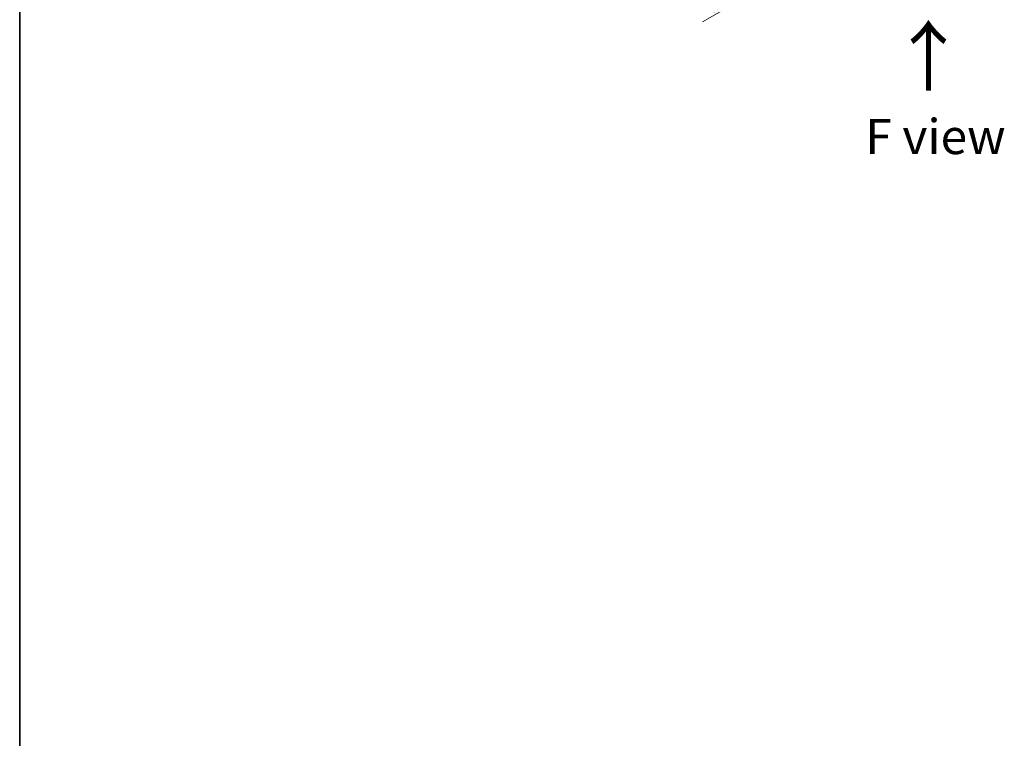
# Model space of a CAD drawing. Units: millimetres. Extents: x 0 to 7294, y 0 to 1264.
# Drawn here: x 0 to 175, y 319 to 447 of the extents above; entities that cross this region are included whole.
import ezdxf

# ---------------------------------------------------------------- set-up
doc = ezdxf.new("R2010")
doc.units = ezdxf.units.MM
doc.header["$LTSCALE"] = 2.5
doc.layers.get('Defpoints').update_dxf_attribs({"lineweight": 25})
for name, color, linetype, lineweight in [('Border (ISO)', 7, 'Continuous', 35), ('Dimension (ISO)', 7, 'Continuous', 18), ('Symbol (ISO)', 7, 'Continuous', 18)]:
    doc.layers.add(name, color=color, linetype=linetype, lineweight=lineweight)
doc.styles.add('Note Text (TK)', font='MS PGothic.ttf')
doc.dimstyles.new('Default - Method 1b (TK)', dxfattribs={"dimscale": 2.5, "dimtxt": 2.5, "dimasz": 2.5, "dimexe": 1, "dimexo": 1.5, "dimgap": 1, "dimtad": 1, "dimrnd": 1e-08, "dimdsep": 46, "dimtxsty": 'Note Text (TK)', "dimcen": 0.09, "dimdle": 5, "dimclrd": 100, "dimclre": 100, "dimclrt": 7, "dimadec": 1, "dimazin": 1, "dimtfac": 1, "dimtmove": 0, "dimatfit": 3, "dimfxl": 0, "dimtolj": 1, "dimlwd": -1, "dimlwe": -1, "dimarcsym": 0})

# ---------------------------------------------------------------- blocks, each defined once
blk = doc.blocks.new('図面枠 tk図枠')
at = {"layer": 'Border (ISO)'}
blk.add_line((14.5, 289), (14.5, 8), dxfattribs=at)
blk = doc.blocks.new('*D24')
at = {"layer": 'Defpoints', "color": 0, "transparency": 16777216}
for p in [(71.79, 531.03), (25.82, 504.49), (170, 474.33)]:
    blk.add_point(p, dxfattribs=at)
at = {"layer": 'Dimension (ISO)', "color": 100, "transparency": 16777216}
for p, q in [((68.04, 528.87), (23.32, 503.05)), ((118.62, 450.92), (31.24, 501.37)), ((166.25, 472.16), (121.53, 446.35))]:
    blk.add_line(p, q, dxfattribs=at)
for points in [[(31.76, 502.27), (30.72, 500.47), (25.82, 504.49)], [(119.14, 451.82), (118.1, 450.02), (124.03, 447.79)]]:
    blk.add_solid(points, dxfattribs=at)
at = {"layer": 'Dimension (ISO)', "color": 7, "transparency": 16777216, "insert": (72.48, 483.39), "char_height": 6.25, "attachment_point": 4, "rotation": 330, "style": 'Note Text (TK)'}
blk.add_mtext('\\A1;{\\Q30.000;\\W0.816;\\H0.816x;250}', dxfattribs=at)

msp = doc.modelspace()

# ---------------------------------------------------------------- block references
at = {"xscale": 2.5, "yscale": 2.5, "zscale": 2.5}
msp.add_blockref('図面枠 tk図枠', (-36.25, -20), dxfattribs=at)

# ---------------------------------------------------------------- texts
at = {"layer": 'Symbol (ISO)', "color": 7, "insert": (161.9015, 433.5479), "char_height": 10, "attachment_point": 4, "rotation": 90, "line_spacing_factor": 1.5, "style": 'Note Text (TK)'}
msp.add_mtext('\\fＭＳ Ｐゴシック|b0|i0;{\\H10.0000;→}', dxfattribs=at)
at = {"layer": 'Symbol (ISO)', "color": 7, "insert": (162.9541, 425.9337), "char_height": 6.25, "attachment_point": 5, "line_spacing_factor": 1.5, "style": 'Note Text (TK)'}
msp.add_mtext('\\fＭＳ Ｐゴシック|b0|i0;F view', dxfattribs=at)

# ---------------------------------------------------------------- dimensions: what is measured, and where the dimension line sits
at = {"layer": 'Dimension (ISO)', "color": 100, "true_color": 0x00ff3f}
dim = msp.add_linear_dim(base=(25.8248, 504.4942), p1=(169.996, 474.3292), p2=(71.7868, 531.0303), angle=330, text='{\\Q30.000;\\W0.816;\\H0.816x;<>}', dimstyle='Default - Method 1b (TK)', override={"dimgap": 1, "dimdec": 2, "dimlfac": 2.204541, "dimtol": 0, "dimlim": 0, "dimtp": 0, "dimtm": 0, "dimtdec": 2, "dimtofl": 0, "dimatfit": 1}, dxfattribs=at)
dim.commit()
dim.dimension.update_dxf_attribs({"geometry": '*D24', "text_midpoint": (74.9295, 476.1436), "dimtype": 160})

doc.saveas('drawing.dxf')
